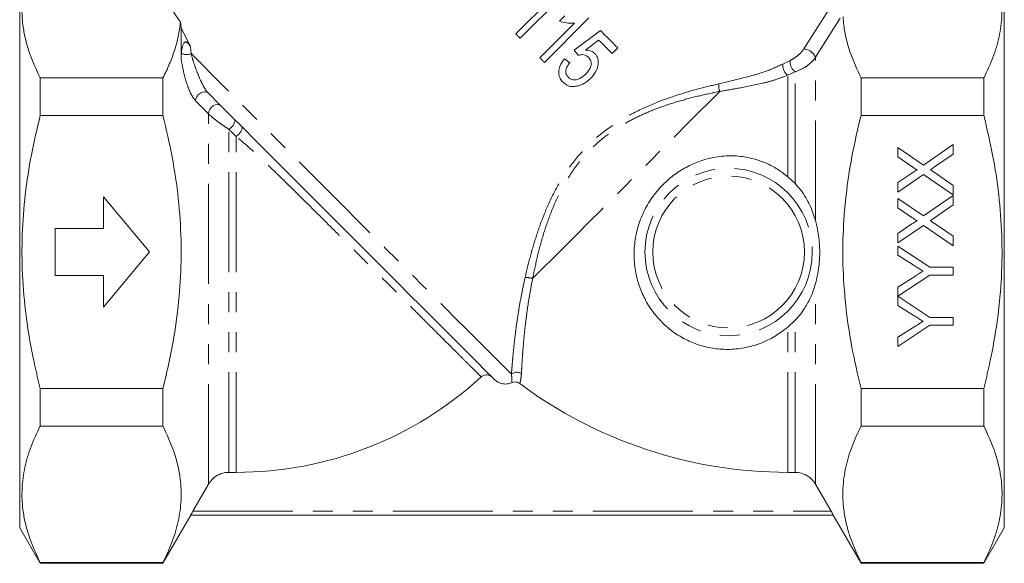
# Model space of a CAD drawing. Units: millimetres. Extents: x 164 to 229, y 80 to 236.
# Drawn here: x 164 to 226, y 166 to 201 of the extents above; entities that cross this region are included whole.
import ezdxf

# ---------------------------------------------------------------- set-up
doc = ezdxf.new("R2010")
doc.units = ezdxf.units.MM
doc.linetypes.add('PHANTOM', pattern=[12.7, 6.35, -1.27, 1.27, -1.27, 1.27, -1.27])

msp = doc.modelspace()

# ---------------------------------------------------------------- linework, layer by layer
at = {"color": 7, "linetype": 'Continuous', "lineweight": 15}
for p, q in [((163.803, 185.981), (163.803, 203.481)), ((226.303, 185.981), (226.303, 203.481)), ((197.491, 202.029), (195.287, 199.825)), ((195.577, 199.535), (198.406, 202.364)), ((197.111, 198.001), (199.939, 200.83)), ((198.398, 200.957), (198.064, 200.622)), ((174.012, 200.557), (174.053, 200.201)), ((174.053, 198.205), (174.053, 200.201)), ((174.053, 200.201), (174.639, 198.997)), ((199.025, 200.495), (196.821, 198.291)), ((200.676, 200.021), (199.007, 198.788)), ((199.714, 198.792), (200.554, 199.418)), ((199.007, 198.788), (199.261, 198.462)), ((201.401, 198.571), (201.763, 198.933)), ((198.717, 197.99), (198.391, 198.244)), ((165.102, 197.023), (165.102, 194.642)), ((172.898, 197.023), (165.102, 197.023)), ((172.898, 194.642), (172.898, 197.023)), ((217.208, 197.023), (217.208, 194.642)), ((217.208, 197.023), (225.004, 197.023)), ((225.004, 194.642), (225.004, 197.023)), ((172.898, 194.642), (165.102, 194.642)), ((217.208, 194.642), (225.004, 194.642)), ((219.553, 192.611), (221.175, 191.497)), ((219.553, 192.008), (219.553, 192.611)), ((221.175, 191.497), (223.053, 192.791)), ((223.053, 192.791), (223.053, 192.196)), ((220.44, 191.4), (219.553, 192.008)), ((223.053, 192.196), (221.816, 191.344)), ((213.022, 190.317), (212.553, 190.755)), ((219.553, 190.379), (220.439, 190.99)), ((221.17, 190.898), (219.553, 189.784)), ((223.053, 189.605), (221.17, 190.898)), ((221.848, 191.035), (223.053, 190.207)), ((219.553, 189.784), (219.553, 190.379)), ((223.053, 190.207), (223.053, 189.605)), ((172.053, 185.981), (169.116, 189.481)), ((169.116, 189.481), (169.116, 187.481)), ((219.553, 189.381), (221.175, 188.266)), ((219.553, 188.778), (219.553, 189.381)), ((221.175, 188.266), (223.053, 189.56)), ((223.053, 189.56), (223.053, 188.965)), ((220.44, 188.169), (219.553, 188.778)), ((223.053, 188.965), (221.816, 188.113)), ((219.553, 187.148), (220.439, 187.759)), ((221.17, 187.668), (219.553, 186.554)), ((223.053, 186.374), (221.17, 187.668)), ((221.848, 187.804), (223.053, 186.976)), ((169.116, 187.481), (166.053, 187.481)), ((166.053, 187.481), (166.053, 184.481)), ((219.553, 186.554), (219.553, 187.148)), ((223.053, 186.976), (223.053, 186.374)), ((219.553, 186.358), (221.57, 185.012)), ((219.553, 185.774), (219.553, 186.358)), ((163.803, 168.481), (163.803, 185.981)), ((169.116, 182.481), (172.053, 185.981)), ((220.583, 185.122), (219.553, 185.774)), ((226.303, 168.481), (226.303, 185.981)), ((221.57, 185.012), (223.053, 185.012)), ((223.053, 185.012), (223.053, 184.518)), ((166.053, 184.481), (169.116, 184.481)), ((169.116, 184.481), (169.116, 182.481)), ((221.57, 184.518), (219.553, 183.177)), ((219.553, 183.756), (220.623, 184.435)), ((223.053, 184.518), (221.57, 184.518)), ((219.553, 183.177), (219.553, 183.756)), ((219.553, 183.172), (221.57, 181.826)), ((219.553, 182.588), (219.553, 183.172)), ((220.583, 181.936), (219.553, 182.588)), ((212.553, 181.207), (213.022, 181.646)), ((221.57, 181.332), (219.553, 179.986)), ((221.57, 181.826), (223.053, 181.826)), ((223.053, 181.332), (221.57, 181.332)), ((223.053, 181.826), (223.053, 181.332)), ((219.553, 180.57), (220.623, 181.249)), ((219.553, 179.986), (219.553, 180.57)), ((165.102, 177.321), (165.102, 174.939)), ((172.898, 177.321), (165.102, 177.321)), ((172.898, 174.939), (172.898, 177.321)), ((217.208, 177.321), (225.004, 177.321)), ((217.208, 177.321), (217.208, 174.939)), ((225.004, 174.939), (225.004, 177.321)), ((172.898, 174.939), (165.102, 174.939)), ((217.208, 174.939), (225.004, 174.939)), ((177.553, 172.001), (177.084, 172.001)), ((213.022, 172.001), (212.553, 172.001)), ((175.785, 171.25), (174.792, 169.529)), ((215.313, 169.529), (214.321, 171.25)), ((172.898, 166.231), (174.658, 169.279)), ((215.452, 169.279), (174.654, 169.279)), ((215.448, 169.279), (217.208, 166.231)), ((163.803, 168.481), (165.102, 166.231)), ((225.004, 166.231), (226.303, 168.481)), ((165.102, 166.279), (165.102, 166.231)), ((172.898, 166.279), (165.102, 166.279)), ((172.898, 166.231), (172.898, 166.279)), ((217.208, 166.279), (217.208, 166.231)), ((217.208, 166.279), (225.004, 166.279)), ((225.004, 166.231), (225.004, 166.279)), ((165.102, 166.231), (172.898, 166.231)), ((217.208, 166.231), (225.004, 166.231))]:
    msp.add_line(p, q, dxfattribs=at)
at = {"color": 8, "linetype": 'PHANTOM', "lineweight": 0}
for p, q in [((213.574, 198.861), (215.147, 201.324)), ((215.88, 200.81), (214.321, 198.338)), ((174.639, 198.997), (174.677, 198.565)), ((212.245, 197.899), (212.71, 198.13)), ((214.321, 187.973), (214.321, 198.338)), ((213.022, 197.41), (212.553, 197.191)), ((212.553, 190.755), (212.553, 197.191)), ((213.022, 190.317), (213.022, 197.41)), ((175.785, 171.25), (175.785, 194.754)), ((177.084, 172.001), (177.084, 193.759)), ((177.553, 172.001), (177.553, 193.306)), ((214.321, 171.25), (214.321, 183.99)), ((213.022, 172.001), (213.022, 181.646)), ((212.553, 172.001), (212.553, 181.207)), ((174.792, 169.529), (215.313, 169.529))]:
    msp.add_line(p, q, dxfattribs=at)
at = {"color": 7, "linetype": 'Continuous', "lineweight": 15, "flags": 128}
for points in [[(201.763, 198.933), (201.63, 199.067), (201.495, 199.201), (201.36, 199.336), (201.224, 199.472), (201.088, 199.609), (200.951, 199.745), (200.814, 199.883), (200.676, 200.021)], [(195.287, 199.825), (195.323, 199.789), (195.36, 199.753), (195.396, 199.716), (195.432, 199.68), (195.468, 199.644), (195.505, 199.608), (195.541, 199.571), (195.577, 199.535)], [(200.554, 199.418), (200.661, 199.31), (200.768, 199.204), (200.874, 199.097), (200.98, 198.991), (201.086, 198.885), (201.191, 198.78), (201.296, 198.675), (201.401, 198.571)], [(196.821, 198.291), (196.857, 198.255), (196.894, 198.219), (196.93, 198.182), (196.966, 198.146), (197.002, 198.11), (197.039, 198.074), (197.075, 198.037), (197.111, 198.001)], [(193.928, 177.9), (193.857, 177.971), (193.724, 178.104), (193.529, 178.298), (193.274, 178.554), (192.959, 178.869), (192.587, 179.241), (192.159, 179.669), (191.678, 180.15), (191.147, 180.681), (190.568, 181.26), (189.944, 181.884), (189.28, 182.548), (188.578, 183.25), (187.842, 183.986), (187.077, 184.751), (186.287, 185.541), (185.475, 186.353), (184.647, 187.181), (183.807, 188.02), (182.96, 188.868), (182.11, 189.718), (181.261, 190.566), (180.42, 191.408), (179.589, 192.239), (178.774, 193.054), (177.979, 193.849), (177.209, 194.619), (176.467, 195.361), (175.758, 196.07)]]:
    msp.add_lwpolyline(points, dxfattribs=at)
at = {"color": 8, "linetype": 'PHANTOM', "lineweight": 0, "flags": 128}
for points in [[(195.018, 178.224), (194.78, 178.462), (194.482, 178.76), (194.124, 179.119), (193.708, 179.534), (193.236, 180.006), (192.712, 180.53), (192.137, 181.105), (191.515, 181.727), (190.849, 182.393), (190.143, 183.099), (189.399, 183.843), (188.623, 184.619), (187.819, 185.423), (186.989, 186.253), (186.14, 187.102), (185.275, 187.967), (184.398, 188.844), (183.516, 189.727), (182.631, 190.611), (181.749, 191.493), (180.874, 192.368), (180.012, 193.23), (179.166, 194.076), (178.341, 194.901), (177.541, 195.701), (176.771, 196.471), (176.034, 197.208), (175.335, 197.907), (174.677, 198.565)], [(175.758, 196.07), (175.662, 196.13), (175.541, 196.15), (175.406, 196.125), (175.271, 196.061), (175.149, 195.962), (175.053, 195.838), (174.991, 195.702), (174.971, 195.568)], [(196.36, 184.289), (197.016, 184.944), (197.706, 185.634), (198.425, 186.353), (199.169, 187.098), (199.934, 187.863), (200.714, 188.643), (201.504, 189.433), (202.3, 190.228), (203.095, 191.024), (203.886, 191.814), (204.666, 192.594), (205.43, 193.359), (206.175, 194.103), (206.894, 194.823), (207.584, 195.512), (208.239, 196.168)], [(175.785, 194.754), (175.285, 195.254), (174.971, 195.568)], [(176.572, 195.256), (176.476, 195.317), (176.355, 195.336), (176.22, 195.312), (176.085, 195.247), (175.963, 195.148), (175.866, 195.024), (175.805, 194.888), (175.785, 194.754)], [(177.438, 194.39), (177.464, 194.343), (177.467, 194.277), (177.447, 194.196), (177.405, 194.106), (177.343, 194.011), (177.266, 193.918), (177.178, 193.832), (177.084, 193.759)], [(177.553, 193.306), (177.317, 193.534), (177.084, 193.759)], [(177.906, 193.921), (177.93, 193.877), (177.931, 193.814), (177.91, 193.737), (177.868, 193.65), (177.807, 193.558), (177.731, 193.466), (177.645, 193.381), (177.553, 193.306)]]:
    msp.add_lwpolyline(points, dxfattribs=at)
at = {"color": 8, "linetype": 'PHANTOM', "lineweight": 0}
for radius in [5.31, 4.815]:
    msp.add_circle((208.803, 185.981), radius, dxfattribs=at)
for centre, radius, start, end in [((213.5, 197.96), 0.904, 24.69319, 85.28008), ((174.39, 199.243), 0.737, 244.14958, 292.93065), ((213.502, 198.045), 0.797, 173.91626, 232.91056), ((213.071, 197.837), 0.829, 175.71878, 231.30674), ((209.031, 196.502), 0.859, 170.27157, 202.92135), ((196.026, 183.497), 0.859, 67.07912, 99.72796), ((195.359, 177.829), 0.522, 55.96089, 130.82578)]:
    msp.add_arc(centre, radius, start, end, dxfattribs=at)
at = {"color": 7, "linetype": 'Continuous', "lineweight": 15}
for centre, radius, start, end in [((177.553, 194.981), 22.98, 270, 312.56026), ((212.553, 200.481), 28.48, 233.33093, 270)]:
    msp.add_arc(centre, radius, start, end, dxfattribs=at)
msp.add_ellipse((199.549, 206.477), major_axis=(26.309, 4.269), ratio=0.341999, start_param=2.927149, end_param=3.335157, dxfattribs=at)
for points, knots in [([(165.102, 205.683), (164.899, 205.253), (164.494, 204.392), (164.101, 203.067), (163.917, 201.721), (163.964, 200.533), (164.15, 199.522), (164.462, 198.403), (164.846, 197.576), (165.102, 197.023)], [0, 0, 0, 0, 0.151499, 0.302958, 0.458061, 0.613154, 0.709439, 0.80573, 1, 1, 1, 1]), ([(225.004, 197.023), (225.207, 197.454), (225.612, 198.315), (226.005, 199.639), (226.189, 200.985), (226.134, 202.311), (225.873, 203.599), (225.556, 204.424), (225.397, 204.838)], [0, 0, 0, 0, 0.168165, 0.336285, 0.50845, 0.680604, 0.839868, 1, 1, 1, 1]), ([(216.066, 200.909), (216.08, 200.727), (216.116, 200.264), (216.256, 199.522), (216.567, 198.403), (216.951, 197.576), (217.208, 197.023)], [0, 0, 0, 0, 0.139036, 0.353328, 0.567633, 1, 1, 1, 1]), ([(172.898, 197.023), (173.038, 197.312), (173.317, 197.89), (173.641, 198.77), (173.889, 199.659), (173.971, 200.257), (174.012, 200.557)], [0, 0, 0, 0, 0.248862, 0.497703, 0.74886, 1, 1, 1, 1]), ([(198.064, 200.622), (198.218, 200.581), (198.452, 200.518), (198.776, 200.484), (198.942, 200.492), (199.025, 200.495)], [0, 0, 0, 0, 0.490467, 0.743681, 1, 1, 1, 1]), ([(174.069, 198.58), (174.085, 198.741), (174.107, 198.962), (174.19, 199.189), (174.25, 199.267), (174.287, 199.294), (174.317, 199.306), (174.347, 199.309), (174.377, 199.305), (174.419, 199.289), (174.509, 199.22), (174.576, 199.116), (174.623, 199.026), (174.639, 198.997)], [0, 0, 0, 0, 0.403769, 0.556402, 0.608668, 0.630982, 0.653544, 0.668496, 0.683425, 0.706702, 0.75248, 0.919921, 1, 1, 1, 1]), ([(200.304, 198.579), (200.235, 198.634), (200.096, 198.742), (199.879, 198.787), (199.752, 198.791), (199.714, 198.792)], [0, 0, 0, 0, 0.415249, 0.826146, 1, 1, 1, 1]), ([(174.053, 198.205), (174.056, 198.326), (174.059, 198.451), (174.069, 198.574), (174.069, 198.58)], [0, 0, 0, 0, 0.953838, 1, 1, 1, 1]), ([(198.391, 198.244), (198.276, 198.089), (198.091, 197.838), (198.006, 197.419), (198.05, 197.088), (198.178, 196.869), (198.27, 196.771), (198.296, 196.744)], [0, 0, 0, 0, 0.335353, 0.540563, 0.746538, 0.930439, 1, 1, 1, 1]), ([(199.261, 198.462), (199.35, 198.482), (199.498, 198.516), (199.705, 198.479), (199.823, 198.402), (199.882, 198.347), (199.899, 198.331)], [0, 0, 0, 0, 0.384465, 0.639934, 0.895618, 1, 1, 1, 1]), ([(199.899, 198.331), (199.959, 198.26), (200.056, 198.146), (200.094, 197.938), (200.06, 197.731), (199.945, 197.496), (199.809, 197.348), (199.738, 197.271)], [0, 0, 0, 0, 0.235841, 0.378143, 0.520174, 0.748443, 1, 1, 1, 1]), ([(200.05, 197.002), (200.189, 197.164), (200.419, 197.429), (200.537, 197.869), (200.53, 198.195), (200.438, 198.43), (200.342, 198.537), (200.304, 198.579)], [0, 0, 0, 0, 0.345517, 0.5688658, 0.7484025, 0.8996662, 1, 1, 1, 1]), ([(198.624, 197.068), (198.579, 197.122), (198.5, 197.215), (198.461, 197.391), (198.481, 197.582), (198.57, 197.789), (198.669, 197.924), (198.717, 197.99)], [0, 0, 0, 0, 0.21125, 0.366075, 0.520596, 0.766381, 1, 1, 1, 1]), ([(199.738, 197.271), (199.616, 197.163), (199.434, 197.002), (199.146, 196.903), (198.943, 196.89), (198.763, 196.948), (198.67, 197.028), (198.624, 197.068)], [0, 0, 0, 0, 0.371469, 0.551255, 0.700873, 0.851146, 1, 1, 1, 1]), ([(199.214, 196.513), (199.291, 196.535), (199.446, 196.579), (199.665, 196.691), (199.869, 196.831), (199.989, 196.945), (200.05, 197.002)], [0, 0, 0, 0, 0.249067, 0.498298, 0.746737, 1, 1, 1, 1]), ([(198.296, 196.744), (198.393, 196.665), (198.583, 196.511), (198.923, 196.459), (199.128, 196.497), (199.214, 196.513)], [0, 0, 0, 0, 0.381578, 0.741794, 1, 1, 1, 1]), ([(165.102, 194.642), (164.906, 193.814), (164.515, 192.156), (164.13, 189.631), (163.933, 187.087), (163.945, 184.517), (164.179, 181.935), (164.574, 179.526), (164.94, 178), (165.102, 177.321)], [0, 0, 0, 0, 0.145542, 0.291689, 0.436969, 0.582238, 0.731341, 0.880478, 1, 1, 1, 1]), ([(172.898, 177.321), (173.036, 177.891), (173.374, 179.292), (173.769, 181.554), (174.034, 184.126), (174.08, 186.733), (173.902, 189.375), (173.515, 192.019), (173.104, 193.766), (172.898, 194.642)], [0, 0, 0, 0, 0.100437, 0.246707, 0.392944, 0.54286, 0.692785, 0.84599, 1, 1, 1, 1]), ([(217.208, 194.642), (217.033, 193.908), (216.683, 192.438), (216.3, 190.118), (216.068, 187.693), (216.028, 185.154), (216.206, 182.599), (216.585, 179.972), (216.995, 178.228), (217.208, 177.321)], [0, 0, 0, 0, 0.12918, 0.25877, 0.402356, 0.545926, 0.693228, 0.840559, 1, 1, 1, 1]), ([(225.004, 177.321), (225.166, 178), (225.526, 179.504), (225.917, 181.87), (226.156, 184.429), (226.177, 187.021), (225.98, 189.606), (225.592, 192.153), (225.2, 193.811), (225.004, 194.642)], [0, 0, 0, 0, 0.119522, 0.264905, 0.410255, 0.559277, 0.708311, 0.853817, 1, 1, 1, 1]), ([(212.553, 181.207), (212.282, 181.001), (211.739, 180.59), (210.805, 180.153), (209.807, 179.873), (208.786, 179.772), (207.78, 179.851), (206.839, 180.084), (205.971, 180.461), (205.188, 180.956), (204.495, 181.567), (203.889, 182.293), (203.399, 183.121), (203.032, 184.055), (202.822, 185.06), (202.78, 186.114), (202.921, 187.168), (203.233, 188.176), (203.704, 189.103), (204.296, 189.919), (204.996, 190.616), (205.782, 191.193), (206.65, 191.64), (207.606, 191.955), (208.631, 192.105), (209.609, 192.07), (210.473, 191.887), (211.217, 191.616), (211.923, 191.244), (212.343, 190.918), (212.553, 190.755)], [0, 0, 0, 0, 0.038031, 0.076052, 0.114193, 0.152317, 0.188065, 0.223809, 0.257365, 0.29093, 0.324978, 0.359037, 0.395553, 0.432074, 0.470913, 0.509746, 0.548692, 0.587625, 0.62458, 0.661533, 0.696968, 0.732414, 0.768995, 0.805579, 0.844963, 0.884262, 0.912497, 0.940735, 0.970354, 1, 1, 1, 1]), ([(220.773, 191.171), (220.711, 191.214), (220.6, 191.29), (220.489, 191.366), (220.44, 191.4)], [0, 0, 0, 0, 0.559995, 1, 1, 1, 1]), ([(221.816, 191.344), (221.777, 191.317), (221.708, 191.269), (221.639, 191.221), (221.608, 191.2)], [0, 0, 0, 0, 0.560003, 1, 1, 1, 1]), ([(220.439, 190.99), (220.499, 191.029), (220.582, 191.084), (220.691, 191.151), (220.746, 191.165), (220.773, 191.171)], [0, 0, 0, 0, 0.56128, 0.781765, 1, 1, 1, 1]), ([(221.608, 191.2), (221.653, 191.169), (221.733, 191.114), (221.813, 191.059), (221.848, 191.035)], [0, 0, 0, 0, 0.560002, 1, 1, 1, 1]), ([(214.321, 187.973), (214.215, 188.302), (214.054, 188.802), (213.707, 189.435), (213.4, 189.895), (213.145, 190.18), (213.022, 190.317)], [0, 0, 0, 0, 0.398006, 0.60401, 0.809782, 1, 1, 1, 1]), ([(220.773, 187.94), (220.711, 187.983), (220.6, 188.059), (220.489, 188.135), (220.44, 188.169)], [0, 0, 0, 0, 0.559995, 1, 1, 1, 1]), ([(214.321, 183.99), (214.363, 184.158), (214.447, 184.495), (214.536, 185.05), (214.585, 185.635), (214.59, 186.216), (214.55, 186.768), (214.47, 187.363), (214.376, 187.745), (214.321, 187.973)], [0, 0, 0, 0, 0.139322, 0.278477, 0.419053, 0.559548, 0.686285, 0.813125, 1, 1, 1, 1]), ([(220.439, 187.759), (220.499, 187.798), (220.582, 187.853), (220.691, 187.92), (220.746, 187.934), (220.773, 187.94)], [0, 0, 0, 0, 0.56128, 0.781765, 1, 1, 1, 1]), ([(221.816, 188.113), (221.777, 188.086), (221.708, 188.038), (221.639, 187.99), (221.608, 187.969)], [0, 0, 0, 0, 0.560002, 1, 1, 1, 1]), ([(221.608, 187.969), (221.653, 187.938), (221.733, 187.883), (221.813, 187.828), (221.848, 187.804)], [0, 0, 0, 0, 0.560002, 1, 1, 1, 1]), ([(221.144, 184.766), (221.039, 184.832), (220.852, 184.951), (220.665, 185.07), (220.583, 185.122)], [0, 0, 0, 0, 0.560001, 1, 1, 1, 1]), ([(220.623, 184.435), (220.72, 184.497), (220.894, 184.607), (221.067, 184.717), (221.144, 184.766)], [0, 0, 0, 0, 0.560002, 1, 1, 1, 1]), ([(213.022, 181.646), (213.146, 181.784), (213.398, 182.065), (213.75, 182.593), (214.084, 183.229), (214.241, 183.735), (214.321, 183.99)], [0, 0, 0, 0, 0.192408, 0.389656, 0.692037, 1, 1, 1, 1]), ([(221.144, 181.58), (221.039, 181.647), (220.852, 181.766), (220.665, 181.884), (220.583, 181.936)], [0, 0, 0, 0, 0.560001, 1, 1, 1, 1]), ([(220.623, 181.249), (220.72, 181.311), (220.894, 181.421), (221.067, 181.531), (221.144, 181.58)], [0, 0, 0, 0, 0.560002, 1, 1, 1, 1]), ([(193.096, 178.055), (193.141, 178.089), (193.231, 178.157), (193.4, 178.195), (193.569, 178.178), (193.701, 178.118), (193.766, 178.06), (193.788, 178.04)], [0, 0, 0, 0, 0.220292, 0.440577, 0.661024, 0.881773, 1, 1, 1, 1]), ([(193.928, 177.9), (193.977, 177.856), (194.11, 177.738), (194.382, 177.621), (194.724, 177.586), (194.937, 177.658), (195.043, 177.693)], [0, 0, 0, 0, 0.163242, 0.443419, 0.723493, 1, 1, 1, 1]), ([(195.545, 177.638), (195.497, 177.667), (195.4, 177.725), (195.229, 177.745), (195.109, 177.721), (195.051, 177.696), (195.043, 177.693)], [0, 0, 0, 0, 0.318232, 0.636462, 0.954721, 1, 1, 1, 1]), ([(165.102, 174.939), (164.899, 174.509), (164.494, 173.648), (164.101, 172.323), (163.917, 170.977), (163.964, 169.789), (164.15, 168.778), (164.462, 167.659), (164.846, 166.832), (165.102, 166.279)], [0, 0, 0, 0, 0.151499, 0.302958, 0.458061, 0.613154, 0.709439, 0.80573, 1, 1, 1, 1]), ([(172.898, 166.279), (173.101, 166.71), (173.507, 167.571), (173.899, 168.895), (174.083, 170.241), (174.036, 171.43), (173.85, 172.441), (173.538, 173.56), (173.155, 174.387), (172.898, 174.939)], [0, 0, 0, 0, 0.151499, 0.302958, 0.458061, 0.613154, 0.709439, 0.80573, 1, 1, 1, 1]), ([(217.208, 174.939), (217.005, 174.509), (216.599, 173.648), (216.207, 172.323), (216.023, 170.977), (216.07, 169.789), (216.256, 168.778), (216.568, 167.659), (216.951, 166.832), (217.208, 166.279)], [0, 0, 0, 0, 0.151499, 0.302958, 0.458061, 0.613154, 0.709439, 0.80573, 1, 1, 1, 1]), ([(225.004, 166.279), (225.207, 166.71), (225.612, 167.571), (226.005, 168.895), (226.188, 170.241), (226.142, 171.43), (225.956, 172.441), (225.644, 173.56), (225.26, 174.387), (225.004, 174.939)], [0, 0, 0, 0, 0.151499, 0.302958, 0.458061, 0.613154, 0.709439, 0.80573, 1, 1, 1, 1]), ([(177.084, 172.001), (176.981, 171.995), (176.772, 171.983), (176.414, 171.862), (176.05, 171.631), (175.869, 171.371), (175.785, 171.25)], [0, 0, 0, 0, 0.197575, 0.397946, 0.719609, 1, 1, 1, 1]), ([(214.321, 171.25), (214.23, 171.38), (214.078, 171.596), (213.724, 171.846), (213.375, 171.982), (213.114, 171.996), (213.022, 172.001)], [0, 0, 0, 0, 0.299476, 0.501594, 0.822859, 1, 1, 1, 1]), ([(174.654, 169.279), (174.654, 169.281), (174.656, 169.286), (174.675, 169.321), (174.703, 169.373), (174.744, 169.444), (174.775, 169.499), (174.792, 169.529)], [0, 0, 0, 0, 0.1795, 0.35869, 0.546084, 0.756205, 1, 1, 1, 1]), ([(215.313, 169.529), (215.335, 169.492), (215.374, 169.423), (215.42, 169.341), (215.448, 169.289), (215.451, 169.282), (215.452, 169.279)], [0, 0, 0, 0, 0.303909, 0.563355, 0.791669, 1, 1, 1, 1])]:
    msp.add_open_spline(points, degree=3, knots=knots, dxfattribs=at)
at = {"color": 8, "linetype": 'PHANTOM', "lineweight": 0}
for points, knots in [([(212.71, 198.13), (212.842, 198.203), (213.061, 198.326), (213.343, 198.571), (213.497, 198.747), (213.56, 198.839), (213.574, 198.861)], [0, 0, 0, 0, 0.421248, 0.701411, 0.931093, 1, 1, 1, 1]), ([(174.971, 195.568), (174.922, 195.625), (174.808, 195.758), (174.616, 196.116), (174.401, 196.662), (174.19, 197.409), (174.102, 197.921), (174.053, 198.205)], [0, 0, 0, 0, 0.0976424, 0.2271944, 0.4210528, 0.6789265, 1, 1, 1, 1]), ([(174.677, 198.565), (174.727, 198.397), (174.827, 198.057), (175.023, 197.493), (175.242, 196.948), (175.455, 196.51), (175.627, 196.221), (175.72, 196.114), (175.758, 196.07)], [0, 0, 0, 0, 0.221039, 0.446616, 0.672447, 0.833108, 0.931845, 1, 1, 1, 1]), ([(214.321, 198.338), (214.3, 198.306), (214.208, 198.174), (213.984, 197.935), (213.563, 197.62), (213.223, 197.488), (213.022, 197.41)], [0, 0, 0, 0, 0.073962, 0.315094, 0.59614, 1, 1, 1, 1]), ([(208.184, 196.648), (208.878, 196.808), (209.922, 197.05), (211.246, 197.451), (211.912, 197.75), (212.245, 197.899)], [0, 0, 0, 0, 0.498235, 0.749367, 1, 1, 1, 1]), ([(212.553, 197.191), (212.287, 197.091), (211.756, 196.89), (210.698, 196.614), (209.539, 196.389), (208.616, 196.232), (208.239, 196.168)], [0, 0, 0, 0, 0.184178, 0.368595, 0.742465, 1, 1, 1, 1]), ([(195.881, 184.344), (195.988, 184.798), (196.203, 185.707), (196.625, 187.125), (197.156, 188.575), (197.839, 190.033), (198.721, 191.458), (199.836, 192.752), (201.165, 193.879), (202.659, 194.78), (204.156, 195.454), (205.579, 195.958), (206.906, 196.345), (207.758, 196.547), (208.184, 196.648)], [0, 0, 0, 0, 0.081866, 0.163889, 0.245668, 0.330788, 0.415778, 0.502099, 0.588423, 0.678831, 0.769401, 0.846183, 0.923156, 1, 1, 1, 1]), ([(208.239, 196.168), (207.82, 196.081), (206.979, 195.908), (205.668, 195.564), (204.439, 195.164), (203.309, 194.705), (202.296, 194.199), (201.259, 193.555), (200.246, 192.731), (199.493, 191.921), (198.78, 190.978), (198.129, 189.895), (197.496, 188.461), (197.012, 187.032), (196.638, 185.632), (196.453, 184.736), (196.36, 184.289)], [0, 0, 0, 0, 0.077349, 0.154828, 0.232106, 0.292235, 0.352484, 0.412483, 0.483707, 0.554913, 0.583465, 0.668062, 0.752811, 0.835089, 0.917622, 1, 1, 1, 1]), ([(177.084, 193.759), (176.937, 193.856), (176.655, 194.042), (176.278, 194.323), (175.98, 194.567), (175.851, 194.691), (175.785, 194.754)], [0, 0, 0, 0, 0.3140776, 0.6052809, 0.7970521, 1, 1, 1, 1]), ([(193.096, 178.055), (193.063, 178.088), (192.997, 178.154), (192.738, 178.413), (192.365, 178.785), (191.877, 179.272), (191.282, 179.867), (190.581, 180.567), (189.787, 181.359), (188.908, 182.236), (187.953, 183.189), (186.936, 184.203), (185.871, 185.264), (184.771, 186.36), (183.65, 187.475), (182.451, 188.663), (181.193, 189.913), (179.888, 191.19), (178.7, 192.329), (177.909, 193.003), (177.553, 193.306)], [0, 0, 0, 0, 0.0545731, 0.1091463, 0.1626784, 0.2163815, 0.2699136, 0.323547, 0.3773521, 0.4309858, 0.4849466, 0.5390821, 0.5930438, 0.647, 0.7011297, 0.7550894, 0.8191196, 0.8834523, 0.9476169, 1, 1, 1, 1]), ([(195.018, 178.224), (195.028, 178.366), (195.048, 178.649), (195.094, 179.202), (195.156, 179.843), (195.238, 180.584), (195.344, 181.411), (195.483, 182.324), (195.654, 183.3), (195.805, 183.996), (195.881, 184.344)], [0, 0, 0, 0, 0.118802, 0.237617, 0.360382, 0.483162, 0.610655, 0.73816, 0.869076, 1, 1, 1, 1]), ([(196.36, 184.289), (196.296, 183.954), (196.166, 183.284), (196.021, 182.328), (195.903, 181.42), (195.816, 180.599), (195.753, 179.877), (195.707, 179.248), (195.673, 178.694), (195.659, 178.406), (195.652, 178.262)], [0, 0, 0, 0, 0.127309, 0.254611, 0.385187, 0.51575, 0.634945, 0.754129, 0.877071, 1, 1, 1, 1]), ([(195.043, 177.693), (195.048, 177.743), (195.056, 177.826), (195.029, 178.111), (195.018, 178.224)], [0, 0, 0, 0, 0.603088, 1, 1, 1, 1]), ([(195.652, 178.262), (195.634, 178.1), (195.598, 177.773), (195.563, 177.683), (195.545, 177.638)], [0, 0, 0, 0, 0.494243, 1, 1, 1, 1])]:
    msp.add_open_spline(points, degree=3, knots=knots, dxfattribs=at)

doc.saveas('drawing.dxf')
